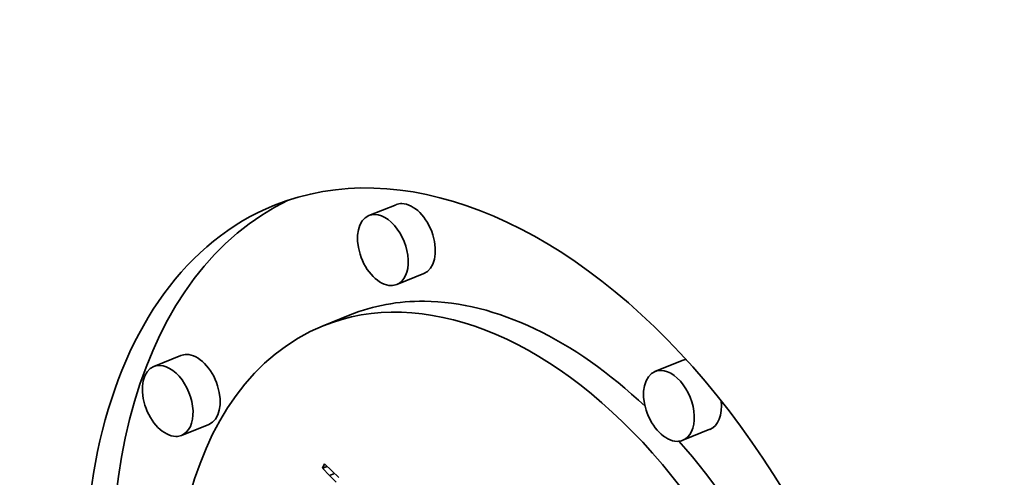
# Model space of a CAD drawing. Extents: x 0 to 10.8, y 0 to 8.3.
# Drawn here: x 9 to 9.2, y 5.3 to 5.4 of the extents above; entities that cross this region are included whole.
import ezdxf

# ---------------------------------------------------------------- set-up
doc = ezdxf.new("R2010")
doc.units = 0
doc.header["$MEASUREMENT"] = 0
doc.layers.get('0').update_dxf_attribs({"lineweight": 13})

msp = doc.modelspace()

# ---------------------------------------------------------------- linework, layer by layer
at = {"color": 7, "lineweight": 35, "ltscale": 0.000141715}
for p, q in [((9.04232, 5.34572), (9.03707, 5.3436)), ((9.04771, 5.33237), (9.04245, 5.33025)), ((9.03343, 5.32436), (9.02818, 5.32224)), ((9.00063, 5.31648), (8.99537, 5.31436)), ((9.09775, 5.31552), (9.09249, 5.3134)), ((9.00601, 5.30313), (9.00076, 5.301)), ((9.10314, 5.30217), (9.09788, 5.30005))]:
    msp.add_line(p, q, dxfattribs=at)
at = {"color": 7, "lineweight": 35, "ltscale": 2.39851e-05}
msp.add_line((9.02807, 5.29463), (9.02844, 5.29551), dxfattribs=at)
at = {"color": 7, "lineweight": 35, "ltscale": 2.44135e-05}
msp.add_line((9.02807, 5.29463), (9.02898, 5.29499), dxfattribs=at)
at = {"color": 7, "lineweight": 35, "ltscale": 4.95924e-05}
msp.add_line((9.02844, 5.29551), (9.02987, 5.29414), dxfattribs=at)
at = {"color": 7, "lineweight": 35, "ltscale": 4.8417e-05}
msp.add_line((9.02942, 5.29323), (9.02807, 5.29463), dxfattribs=at)
at = {"color": 7, "lineweight": 35, "ltscale": 2.68897e-05}
msp.add_line((9.02942, 5.29323), (9.03041, 5.29363), dxfattribs=at)
at = {"color": 7, "lineweight": 35, "ltscale": 4.61552e-05}
msp.add_line((9.03074, 5.29194), (9.02942, 5.29323), dxfattribs=at)
at = {"color": 7, "lineweight": 35, "ltscale": 4.70034e-05}
msp.add_line((9.02987, 5.29414), (9.03125, 5.29286), dxfattribs=at)
at = {"color": 7, "lineweight": 35, "ltscale": 0.03937}
for centre, major_axis, start_param, end_param in [((8.40725, 5.39545), (0.74076, -1.83621), 0.000026, 1.998424), ((8.03576, 5.24559), (0.74076, -1.83621), 0.000026, 1.998424), ((9.0632, 5.23544), (0.04445, -0.11017), 0.000113, 3.141706), ((9.06846, 5.23756), (-0.04445, 0.11017), 0.038424, 1.287151), ((9.0632, 5.23544), (0.04445, -0.11017), 3.141706, 6.032716), ((9.04502, 5.33905), (-0.00269, 0.00668), 6.032716, 6.283299), ((9.04502, 5.33905), (-0.00269, 0.00668), 3.141706, 6.032716), ((9.03976, 5.33693), (0.00269, -0.00668), 3.141706, 6.032716), ((9.03976, 5.33693), (0.00269, -0.00668), 0.000113, 3.141706), ((9.0632, 5.23544), (0.03502, -0.0868), 0.000113, 3.141706), ((9.03976, 5.33693), (0.00269, -0.00668), 6.032716, 6.283299), ((9.06846, 5.23756), (-0.03502, 0.0868), 6.032716, 6.283299), ((9.06846, 5.23756), (-0.03502, 0.0868), 5.350875, 6.032716), ((9.0632, 5.23544), (0.03502, -0.0868), 3.141706, 6.032716), ((9.00332, 5.3098), (-0.00269, 0.00668), 6.032716, 6.283299), ((9.00332, 5.3098), (-0.00269, 0.00668), 3.141706, 6.032716), ((9.10044, 5.30884), (-0.00269, 0.00668), 6.109076, 6.283299), ((8.99806, 5.30768), (0.00269, -0.00668), 3.141706, 6.032716), ((8.99806, 5.30768), (0.00269, -0.00668), 0.000113, 3.141706), ((9.09519, 5.30672), (0.00269, -0.00668), 0.000113, 3.141706), ((9.09519, 5.30672), (0.00269, -0.00668), 3.141706, 6.032716), ((9.10044, 5.30884), (-0.00269, 0.00668), 3.141706, 4.303432), ((8.99806, 5.30768), (0.00269, -0.00668), 6.032716, 6.283299), ((9.09519, 5.30672), (0.00269, -0.00668), 6.032716, 6.283299), ((9.06846, 5.23756), (-0.03502, 0.0868), 4.503105, 5.23906)]:
    msp.add_ellipse(centre, major_axis=major_axis, ratio=0.616564, start_param=start_param, end_param=end_param, dxfattribs=at)

doc.saveas('drawing.dxf')
